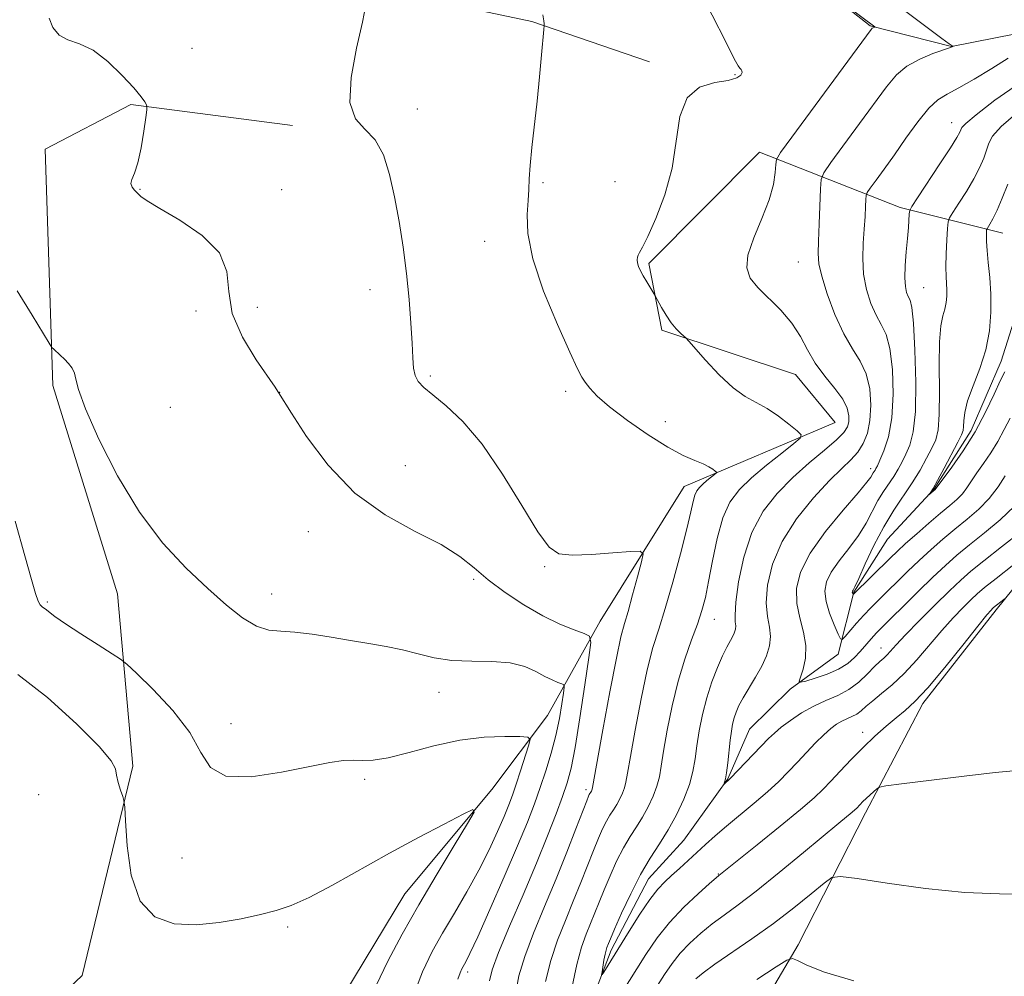
# Model space of a CAD drawing. Extents: x 2082300 to 2085200, y 342300 to 345200.
# Drawn here: x 2083595 to 2083775, y 344001 to 344175 of the extents above; entities that cross this region are included whole.
import ezdxf

# ---------------------------------------------------------------- set-up
doc = ezdxf.new("R2010")
doc.units = 0
doc.header["$MEASUREMENT"] = 0
doc.linetypes.add('rvrstm', pattern=[117.1, 50, -3.9, 0.5, -3.9, 0.5, -3.9, 0.5, -3.9, 50])
for name, color, linetype, lineweight in [('DTM HARD BREAKLINE', 7, 'Continuous', 0), ('DTM SPOT ELEVATION', 2, 'Continuous', 13), ('INDEX CONTOUR', 41, 'Continuous', 13), ('INTERMEDIATE CONTOUR', 44, 'Continuous', 0), ('STREAM - RIVER SINGLE LINE', 142, 'rvrstm', 0)]:
    doc.layers.add(name, color=color, linetype=linetype, lineweight=lineweight)

msp = doc.modelspace()

# ---------------------------------------------------------------- linework, layer by layer
at = {"layer": 'DTM HARD BREAKLINE'}
for points in [[(2083474.24, 344027.01, 1224.86), (2083495.84, 344028.22, 1223.82), (2083516.06, 344026.3, 1223.77), (2083537, 344028.71, 1223.49), (2083558.43, 344040.22, 1222.19), (2083561.05, 344061.96, 1219.49), (2083560.26, 344092.35, 1218.36), (2083559.92, 344124.85, 1215.71), (2083562.9, 344155.38, 1214.06), (2083573.96, 344175.97, 1213.72), (2083595.65, 344194.79, 1212.5), (2083612.44, 344206.82, 1212.07), (2083638.45, 344212.9, 1211.69), (2083662.16, 344219.49, 1209.3), (2083676.71, 344227.27, 1207.72), (2083697.31, 344225.35, 1206.07), (2083717.78, 344210.72, 1204.65), (2083728.61, 344193.31, 1204.39), (2083739.14, 344182.9, 1204), (2083750.12, 344174.27, 1204.13), (2083764.93, 344170.46, 1202.03), (2083780.67, 344173.55, 1200.49)], [(2083709.97, 344167.7, 1206.42), (2083688.55, 344175.05, 1208.19), (2083656.6, 344181.83, 1210.13), (2083640.19, 344183.09, 1210.13)], [(2083645.05, 344156.1, 1210.34), (2083615.6, 344159.92, 1212.19), (2083600.01, 344151.8, 1212.33), (2083601.41, 344108.82, 1214.32), (2083613.17, 344070.85, 1214.88), (2083616.01, 344039.5, 1217.77), (2083606.77, 344001.41, 1219.14), (2083581.29, 343977.32, 1221.19), (2083568.77, 343952.25, 1223.79), (2083553.55, 343935.25, 1225.61)], [(2083568.64, 343877.66, 1228), (2083577.21, 343896.63, 1227.08), (2083592.63, 343915.59, 1226.23), (2083601.11, 343933.52, 1222.8), (2083614.8, 343953.53, 1221.45), (2083630.86, 343963.17, 1220.53), (2083643.13, 343979.99, 1220.98), (2083654.37, 343997.91, 1219.25), (2083665.48, 344016.25, 1218.97), (2083681.3, 344035.24, 1217.81), (2083691.44, 344048.74, 1215.26), (2083701.04, 344065.91, 1211.38), (2083716.31, 344090.41, 1208.76), (2083743.79, 344102.03, 1205.26), (2083736.57, 344110.8, 1204.98), (2083712.26, 344118.84, 1206.23), (2083709.89, 344130.97, 1205.78), (2083730.03, 344151.27, 1204.72), (2083755.6, 344141.18, 1198.48), (2083774.28, 344136.49, 1193.16)], [(2083611.55, 343844.39, 1227.62), (2083624.36, 343854.21, 1225.78), (2083622.94, 343872.02, 1224.31), (2083640.36, 343885.83, 1223.04), (2083658.07, 343899.56, 1222.19), (2083663.2, 343913.21, 1220.63), (2083687.25, 343917.89, 1220.27), (2083702.89, 343922.34, 1218.17), (2083707.89, 343937.55, 1218.57), (2083708.2, 343961.16, 1216.61), (2083723.06, 343983.27, 1215.21), (2083737.03, 344006.98, 1211.67), (2083749.3, 344031, 1208.52), (2083759.69, 344050.9, 1206.35), (2083773.07, 344067.96, 1206.33), (2083786.96, 344085.19, 1203.7), (2083792.83, 344099.18, 1200.37), (2083797.51, 344115.94, 1197.04), (2083799.65, 344127.35, 1193.35), (2083800, 344138.58, 1191.46)]]:
    msp.add_polyline3d(points, dxfattribs=at)
at = {"layer": 'DTM SPOT ELEVATION'}
for p in [(2083626.77, 344170.15, 1211.08), (2083725.56, 344165.38, 1206.13), (2083667.76, 344159.14, 1209.41), (2083764.94, 344156.64, 1198.71), (2083690.63, 344145.71, 1207.81), (2083703.73, 344145.88, 1206.99), (2083617.27, 344144.49, 1211.95), (2083643.07, 344144.46, 1211.53), (2083680.02, 344135.04, 1208.65), (2083737.09, 344131.26, 1202.86), (2083659.12, 344126.23, 1210.66), (2083759.9, 344126.58, 1197.04), (2083627.5, 344122.38, 1212.45), (2083638.63, 344122.99, 1211.27), (2083670.09, 344110.5, 1209.74), (2083642.72, 344107.57, 1211.99), (2083694.73, 344107.76, 1208.4), (2083622.78, 344104.82, 1212.58), (2083712.89, 344102.2, 1207.23), (2083665.58, 344094.22, 1211.39), (2083750.25, 344093.66, 1200.46), (2083647.93, 344082.21, 1212.43), (2083690.9, 344075.85, 1210.16), (2083678.02, 344073.5, 1212.25), (2083641.24, 344070.86, 1213.45), (2083600.45, 344069.4, 1215.8), (2083721.81, 344066.26, 1205.22), (2083752.08, 344061.02, 1201.27), (2083671.71, 344052.95, 1214.59), (2083633.85, 344047.25, 1215.26), (2083748.76, 344045.68, 1205.48), (2083658.15, 344037.09, 1216.32), (2083598.87, 344034.32, 1218.92), (2083698.44, 344035.26, 1210.38), (2083624.95, 344022.8, 1216.77), (2083722.53, 344019.91, 1205.91), (2083644.18, 344010.24, 1218.3), (2083676.9, 344002.06, 1213.62)]:
    msp.add_point(p, dxfattribs=at)
at = {"layer": 'INDEX CONTOUR'}
for points in [[(2083685.692, 343998.319, 1210), (2083686.225, 344001.38, 1210), (2083687.28, 344004.868, 1210), (2083688.9039, 344009.13, 1210), (2083690.897, 344013.955, 1210), (2083692.994, 344018.989, 1210), (2083694.953, 344023.862, 1210), (2083696.614, 344028.136, 1210), (2083698.557, 344033.209, 1210), (2083698.891, 344034.042, 1210), (2083699.0311, 344034.341, 1210), (2083699.421, 344034.987, 1210), (2083699.5, 344035.155, 1210), (2083699.56, 344035.315, 1210), (2083699.627, 344035.624, 1210), (2083701.509, 344046.102, 1210), (2083702.787, 344053.053, 1210), (2083703.959, 344059.166, 1210), (2083704.792, 344063.044, 1210), (2083705.421, 344065.449, 1210), (2083706.0771, 344067.682, 1210), (2083706.916, 344070.687, 1210), (2083707.8, 344073.969, 1210), (2083708.518, 344076.677, 1210), (2083708.821, 344078.173, 1210), (2083708.308, 344078.671, 1210), (2083706.536, 344078.598, 1210), (2083703.314, 344078.332, 1210), (2083699.431, 344078.065, 1210), (2083695.925, 344077.937, 1210), (2083693.521, 344078.178, 1210), (2083691.707, 344079.368, 1210), (2083689.655, 344082.172, 1210), (2083686.752, 344086.931, 1210), (2083683.228, 344092.6779, 1210), (2083679.525, 344098.124, 1210), (2083676.043, 344102.248, 1210), (2083673.0051, 344105.116, 1210), (2083670.596, 344107.069, 1210), (2083668.938, 344108.436, 1210), (2083667.914, 344109.513, 1210), (2083667.346, 344110.588, 1210), (2083667.066, 344111.94, 1210), (2083666.932, 344113.83, 1210), (2083666.812, 344116.511, 1210), (2083666.593, 344120.137, 1210), (2083666.248, 344124.47, 1210), (2083665.767, 344129.174, 1210), (2083665.149, 344133.947, 1210), (2083664.4171, 344138.631, 1210), (2083663.6, 344143.101, 1210), (2083662.697, 344147.215, 1210), (2083661.583, 344150.761, 1210), (2083660.098, 344153.506, 1210), (2083658.221, 344155.428, 1210), (2083656.467, 344157.342, 1210), (2083655.486, 344160.272, 1210), (2083655.707, 344164.855, 1210), (2083656.686, 344170.172, 1210), (2083657.759, 344174.92, 1210), (2083658.403, 344178.091, 1210)], [(2083776.371, 344086.805, 1200), (2083773.786, 344084.356, 1200), (2083770.917, 344081.954, 1200), (2083768.196, 344079.771, 1200), (2083765.918, 344077.894, 1200), (2083763.8339, 344076.063, 1200), (2083761.557, 344073.93, 1200), (2083758.851, 344071.296, 1200), (2083751.38, 344063.855, 1200), (2083750.734, 344063.165, 1200), (2083748.3179, 344060.399, 1200), (2083747.303, 344059.294, 1200), (2083746.049, 344058.187, 1200), (2083744.4, 344057.149, 1200), (2083742.308, 344056.245, 1200), (2083740.152, 344055.519, 1200), (2083738.418, 344055.011, 1200), (2083737.474, 344054.781, 1200), (2083737.223, 344054.969, 1200), (2083737.448, 344055.738, 1200), (2083737.919, 344057.1859, 1200), (2083738.351, 344059.167, 1200), (2083738.444, 344061.473, 1200), (2083738.013, 344063.928, 1200), (2083737.33, 344066.482, 1200), (2083736.784, 344069.117, 1200), (2083736.738, 344071.851, 1200), (2083737.461, 344074.8409, 1200), (2083739.196, 344078.281, 1200), (2083742.003, 344082.2161, 1200), (2083745.201, 344086.104, 1200), (2083747.924, 344089.258, 1200), (2083749.525, 344091.179, 1200), (2083750.232, 344092.131, 1200), (2083750.68, 344092.879, 1200), (2083751.03, 344093.395, 1200), (2083751.195, 344093.676, 1200), (2083751.455, 344094.2, 1200), (2083751.923, 344095.209, 1200), (2083752.654, 344096.924, 1200), (2083753.456, 344099.462, 1200), (2083754.076, 344102.912, 1200), (2083754.312, 344107.214, 1200), (2083754.173, 344111.69, 1200), (2083753.721, 344115.51, 1200), (2083753.022, 344118.098, 1200), (2083752.154, 344119.891, 1200), (2083751.2011, 344121.581, 1200), (2083750.258, 344123.717, 1200), (2083749.454, 344126.2639, 1200), (2083748.929, 344129.046, 1200), (2083748.774, 344131.894, 1200), (2083748.874, 344134.673, 1200), (2083749.063, 344137.258, 1200), (2083749.207, 344139.5259, 1200), (2083749.293, 344141.362, 1200), (2083749.339, 344142.654, 1200), (2083749.391, 344143.386, 1200), (2083749.605, 344143.92, 1200), (2083750.164, 344144.712, 1200), (2083751.207, 344146.131, 1200), (2083752.6949, 344148.187, 1200), (2083754.548, 344150.8, 1200), (2083756.6569, 344153.82, 1200), (2083758.814, 344156.805, 1200), (2083760.7849, 344159.239, 1200), (2083762.45, 344160.789, 1200), (2083764.128, 344161.841, 1200), (2083766.25, 344162.962, 1200), (2083769.085, 344164.567, 1200), (2083772.257, 344166.475, 1200), (2083775.227, 344168.3549, 1200)], [(2083778.897, 344016.228, 1210), (2083773.677, 344016.278, 1210), (2083767.38, 344016.537, 1210), (2083760.203, 344017.253, 1210), (2083753.234, 344018.201, 1210), (2083747.785, 344019.042, 1210), (2083744.728, 344019.46, 1210), (2083743.164, 344019.246, 1210), (2083741.75, 344018.217, 1210), (2083739.425, 344016.28, 1210), (2083736.239, 344013.708, 1210), (2083732.522, 344010.862, 1210), (2083728.617, 344008.074, 1210), (2083721.876, 344003.463, 1210), (2083719.76, 344001.926, 1210), (2083718.4, 344000.798, 1210)]]:
    msp.add_polyline3d(points, dxfattribs=at)
at = {"layer": 'INTERMEDIATE CONTOUR'}
for points in [[(2083695.925, 343999.412, 1206), (2083696.76, 344003.445, 1206), (2083697.616, 344006.563, 1206), (2083698.456, 344008.936, 1206), (2083700.017, 344012.795, 1206), (2083700.8061, 344014.778, 1206), (2083701.714, 344017.008, 1206), (2083702.801, 344019.561, 1206), (2083704.01, 344022.213, 1206), (2083705.254, 344024.664, 1206), (2083706.462, 344026.703, 1206), (2083707.616, 344028.478, 1206), (2083708.718, 344030.223, 1206), (2083709.752, 344032.11, 1206), (2083710.653, 344034.049, 1206), (2083711.344, 344035.888, 1206), (2083711.79, 344037.584, 1206), (2083712.133, 344039.534, 1206), (2083712.559, 344042.245, 1206), (2083713.216, 344046.039, 1206), (2083714.104, 344050.49, 1206), (2083715.189, 344054.984, 1206), (2083716.413, 344059.013, 1206), (2083717.64, 344062.477, 1206), (2083718.711, 344065.38, 1206), (2083719.519, 344067.814, 1206), (2083720.1529, 344070.223, 1206), (2083720.7499, 344073.138, 1206), (2083721.434, 344076.885, 1206), (2083722.272, 344080.972, 1206), (2083723.3171, 344084.702, 1206), (2083724.634, 344087.569, 1206), (2083726.336, 344089.839, 1206), (2083728.548, 344091.97, 1206), (2083731.275, 344094.277, 1206), (2083734.041, 344096.498, 1206), (2083736.249, 344098.226, 1206), (2083737.4251, 344099.209, 1206), (2083737.576, 344099.806, 1206), (2083736.834, 344100.527, 1206), (2083735.358, 344101.739, 1206), (2083733.432, 344103.222, 1206), (2083731.371, 344104.611, 1206), (2083727.412, 344106.779, 1206), (2083725.196, 344108.377, 1206), (2083722.668, 344110.761, 1206), (2083720.193, 344113.412, 1206), (2083717.165, 344116.858, 1206), (2083716.652, 344117.4111, 1206), (2083715.669, 344118.27, 1206), (2083714.857, 344119.076, 1206), (2083713.933, 344120.192, 1206), (2083712.998, 344121.588, 1206), (2083712.16, 344123.01, 1206), (2083710.947, 344125.203, 1206), (2083709.482, 344127.634, 1206), (2083708.853, 344128.734, 1206), (2083708.356, 344129.684, 1206), (2083708.008, 344130.47, 1206), (2083707.803, 344131.119, 1206), (2083707.733, 344131.661, 1206), (2083707.781, 344132.124, 1206), (2083707.93, 344132.539, 1206), (2083708.197, 344133.013, 1206), (2083708.722, 344133.972, 1206), (2083709.68, 344135.92, 1206), (2083711.142, 344139.2, 1206), (2083712.7589, 344143.506, 1206), (2083714.083, 344148.374, 1206), (2083715.535, 344157.77, 1206), (2083716.813, 344161.146, 1206), (2083719.1061, 344163.056, 1206), (2083721.873, 344163.912, 1206), (2083724.328, 344164.319, 1206), (2083725.868, 344164.768, 1206), (2083726.604, 344165.272, 1206), (2083726.831, 344165.727, 1206), (2083726.805, 344166.056, 1206), (2083726.641, 344166.303, 1206), (2083726.4171, 344166.537, 1206), (2083726.125, 344166.957, 1206), (2083725.414, 344168.271, 1206), (2083723.848, 344171.314, 1206), (2083713.9341, 344190.8, 1206)], [(2083777.588, 344082.243, 1202), (2083774.049, 344079.42, 1202), (2083770.824, 344076.879, 1202), (2083768.477, 344074.981, 1202), (2083766.606, 344073.348, 1202), (2083764.567, 344071.416, 1202), (2083761.92, 344068.815, 1202), (2083759.055, 344065.943, 1202), (2083756.566, 344063.393, 1202), (2083754.897, 344061.617, 1202), (2083753.218, 344059.774, 1202), (2083752.61, 344059.199, 1202), (2083751.898, 344058.556, 1202), (2083750.951, 344057.639, 1202), (2083749.667, 344056.326, 1202), (2083748.077, 344054.828, 1202), (2083746.243, 344053.44, 1202), (2083744.226, 344052.367, 1202), (2083742.0831, 344051.456, 1202), (2083739.871, 344050.462, 1202), (2083737.666, 344049.216, 1202), (2083735.63, 344047.8539, 1202), (2083733.949, 344046.585, 1202), (2083732.716, 344045.54, 1202), (2083731.666, 344044.519, 1202), (2083724.753, 344037.348, 1202), (2083723.505, 344036.183, 1202), (2083723.495, 344036.199, 1202), (2083723.655, 344036.585, 1202), (2083723.807, 344037.18, 1202), (2083723.996, 344038.314, 1202), (2083724.21, 344040.0931, 1202), (2083724.664, 344044.244, 1202), (2083724.884, 344045.884, 1202), (2083725.119, 344047.183, 1202), (2083725.396, 344048.295, 1202), (2083725.754, 344049.369, 1202), (2083726.272, 344050.549, 1202), (2083727.038, 344051.976, 1202), (2083729.282, 344055.71, 1202), (2083730.405, 344057.718, 1202), (2083731.283, 344059.62, 1202), (2083731.834, 344061.41, 1202), (2083732.003, 344063.115, 1202), (2083731.792, 344064.809, 1202), (2083731.438, 344066.746, 1202), (2083731.237, 344069.227, 1202), (2083731.472, 344072.455, 1202), (2083732.358, 344076.259, 1202), (2083734.096, 344080.375, 1202), (2083736.752, 344084.519, 1202), (2083739.843, 344088.342, 1202), (2083742.751, 344091.48, 1202), (2083744.993, 344093.698, 1202), (2083746.634, 344095.29, 1202), (2083747.872, 344096.68, 1202), (2083748.868, 344098.24, 1202), (2083749.624, 344100.128, 1202), (2083750.107, 344102.447, 1202), (2083750.2749, 344105.224, 1202), (2083750.072, 344108.167, 1202), (2083749.436, 344110.905, 1202), (2083748.341, 344113.218, 1202), (2083746.916, 344115.478, 1202), (2083745.324, 344118.204, 1202), (2083743.735, 344121.708, 1202), (2083742.336, 344125.455, 1202), (2083741.315, 344128.701, 1202), (2083740.803, 344130.963, 1202), (2083740.677, 344132.803, 1202), (2083740.756, 344135.045, 1202), (2083740.881, 344138.223, 1202), (2083741.101, 344144.594, 1202), (2083741.222, 344146.289, 1202), (2083741.717, 344147.524, 1202), (2083743.011, 344149.359, 1202), (2083748.226, 344156.4501, 1202), (2083753.113, 344163.165, 1202), (2083754.905, 344165.309, 1202), (2083756.815, 344166.916, 1202), (2083759.1439, 344168.196, 1202), (2083761.538, 344169.183, 1202), (2083764.602, 344170.257, 1202), (2083765.066, 344170.432, 1202), (2083765.22, 344170.511, 1202), (2083765.066, 344170.58, 1202), (2083764.526, 344170.946, 1202), (2083763.1861, 344171.929, 1202), (2083747.918, 344183.46, 1202)], [(2083776.296, 344076.205, 1204), (2083773.058, 344073.684, 1204), (2083770.953, 344072.012, 1204), (2083769.636, 344070.894, 1204), (2083768.495, 344069.82, 1204), (2083767.032, 344068.371, 1204), (2083765.222, 344066.4859, 1204), (2083763.157, 344064.192, 1204), (2083758.621, 344058.852, 1204), (2083756.335, 344056.36, 1204), (2083754.163, 344054.323, 1204), (2083752.218, 344052.711, 1204), (2083750.614, 344051.432, 1204), (2083749.419, 344050.4051, 1204), (2083748.504, 344049.595, 1204), (2083747.69, 344048.98, 1204), (2083746.832, 344048.524, 1204), (2083745.921, 344048.137, 1204), (2083744.98, 344047.714, 1204), (2083744.014, 344047.153, 1204), (2083742.952, 344046.3601, 1204), (2083741.706, 344045.242, 1204), (2083740.22, 344043.749, 1204), (2083738.577, 344042.015, 1204), (2083736.897, 344040.217, 1204), (2083735.246, 344038.483, 1204), (2083733.494, 344036.74, 1204), (2083731.4579, 344034.867, 1204), (2083729.037, 344032.792, 1204), (2083724.022, 344028.614, 1204), (2083721.965, 344026.83, 1204), (2083720.203, 344025.2409, 1204), (2083715.424, 344020.875, 1204), (2083714.013, 344019.605, 1204), (2083712.77, 344018.463, 1204), (2083711.526, 344017.139, 1204), (2083710.065, 344015.247, 1204), (2083708.257, 344012.564, 1204), (2083706.317, 344009.506, 1204), (2083701.664, 344002.036, 1204), (2083701.362, 344001.58, 1204), (2083701.281, 344001.597, 1204), (2083701.351, 344002.103, 1204), (2083701.708, 344004.222, 1204), (2083701.913, 344005.29, 1204), (2083702.094, 344006.038, 1204), (2083702.25, 344006.521, 1204), (2083702.549, 344007.261, 1204), (2083702.901, 344008.098, 1204), (2083703.649, 344009.836, 1204), (2083704.923, 344012.737, 1204), (2083706.57, 344016.298, 1204), (2083708.3659, 344019.825, 1204), (2083710.125, 344022.796, 1204), (2083711.807, 344025.381, 1204), (2083713.411, 344027.924, 1204), (2083714.917, 344030.671, 1204), (2083716.23, 344033.496, 1204), (2083717.236, 344036.175, 1204), (2083717.871, 344038.564, 1204), (2083718.269, 344040.836, 1204), (2083718.6109, 344043.245, 1204), (2083719.054, 344045.973, 1204), (2083719.648, 344048.926, 1204), (2083720.416, 344051.943, 1204), (2083721.356, 344054.856, 1204), (2083722.358, 344057.478, 1204), (2083723.289, 344059.618, 1204), (2083724.042, 344061.151, 1204), (2083725.067, 344063.024, 1204), (2083725.399, 344063.744, 1204), (2083725.608, 344064.422, 1204), (2083725.672, 344065.068, 1204), (2083725.603, 344065.783, 1204), (2083725.549, 344067.023, 1204), (2083725.691, 344069.336, 1204), (2083726.192, 344073.043, 1204), (2083727.147, 344077.556, 1204), (2083728.631, 344082.06, 1204), (2083730.685, 344085.914, 1204), (2083733.206, 344089.165, 1204), (2083736.051, 344092.037, 1204), (2083739.039, 344094.689, 1204), (2083741.825, 344097.032, 1204), (2083744.021, 344098.914, 1204), (2083745.354, 344100.255, 1204), (2083745.995, 344101.256, 1204), (2083746.231, 344102.191, 1204), (2083746.266, 344103.296, 1204), (2083745.974, 344104.651, 1204), (2083745.15, 344106.3, 1204), (2083743.686, 344108.265, 1204), (2083741.884, 344110.476, 1204), (2083740.1449, 344112.84, 1204), (2083738.742, 344115.274, 1204), (2083737.445, 344117.723, 1204), (2083735.897, 344120.14, 1204), (2083733.87, 344122.473, 1204), (2083729.674, 344126.607, 1204), (2083728.295, 344128.339, 1204), (2083727.667, 344130.177, 1204), (2083727.889, 344132.528, 1204), (2083728.951, 344135.646, 1204), (2083730.418, 344139.163, 1204), (2083731.75, 344142.558, 1204), (2083732.5341, 344145.391, 1204), (2083732.86, 344147.551, 1204), (2083732.944, 344149.009, 1204), (2083733.076, 344149.925, 1204), (2083733.832, 344151.221, 1204), (2083735.858, 344154.006, 1204), (2083750.31, 344173.584, 1204), (2083750.531, 344173.822, 1204), (2083750.676, 344173.901, 1204), (2083751.005, 344174.028, 1204), (2083751, 344174.059, 1204), (2083741.01, 344181.509, 1204)], [(2083680.871, 344000.47, 1212), (2083681.368, 344002.426, 1212), (2083682.54, 344005.58, 1212), (2083684.532, 344010.371, 1212), (2083686.988, 344016.119, 1212), (2083689.423, 344021.866, 1212), (2083691.443, 344026.818, 1212), (2083693.0131, 344030.851, 1212), (2083694.184, 344034.0109, 1212), (2083695.033, 344036.497, 1212), (2083695.724, 344039.1321, 1212), (2083696.446, 344042.894, 1212), (2083697.323, 344048.337, 1212), (2083698.221, 344054.3161, 1212), (2083698.941, 344059.261, 1212), (2083699.287, 344062.027, 1212), (2083699.07, 344063.165, 1212), (2083698.104, 344063.65, 1212), (2083696.268, 344064.307, 1212), (2083693.692, 344065.357, 1212), (2083690.574, 344066.871, 1212), (2083687.135, 344068.865, 1212), (2083683.701, 344071.143, 1212), (2083680.624, 344073.453, 1212), (2083678.07, 344075.61, 1212), (2083675.47, 344077.691, 1212), (2083672.067, 344079.842, 1212), (2083667.361, 344082.243, 1212), (2083661.868, 344085.237, 1212), (2083656.359, 344089.203, 1212), (2083651.507, 344094.263, 1212), (2083647.599, 344099.51, 1212), (2083644.827, 344103.779, 1212), (2083642.459, 344107.497, 1212), (2083642.342, 344107.727, 1212), (2083641.864, 344108.477, 1212), (2083638.401, 344113.482, 1212), (2083635.919, 344117.589, 1212), (2083634.08, 344121.92, 1212), (2083633.4359, 344125.921, 1212), (2083633.081, 344129.559, 1212), (2083631.75, 344132.935, 1212), (2083628.606, 344136.093, 1212), (2083624.54, 344138.86, 1212), (2083620.871, 344141.006, 1212), (2083618.601, 344142.389, 1212), (2083617.455, 344143.217, 1212), (2083616.839, 344143.78, 1212), (2083616.285, 344144.325, 1212), (2083615.831, 344144.909, 1212), (2083615.642, 344145.542, 1212), (2083615.8291, 344146.2881, 1212), (2083616.294, 344147.43, 1212), (2083616.885, 344149.3, 1212), (2083617.468, 344152.045, 1212), (2083617.972, 344155.062, 1212), (2083618.341, 344157.557, 1212), (2083618.534, 344158.957, 1212), (2083618.559, 344159.561, 1212), (2083618.439, 344159.885, 1212), (2083618.149, 344160.395, 1212), (2083617.476, 344161.344, 1212), (2083616.1611, 344162.935, 1212), (2083614.054, 344165.229, 1212), (2083611.446, 344167.728, 1212), (2083608.7349, 344169.7951, 1212), (2083606.268, 344170.998, 1212), (2083604.181, 344171.724, 1212), (2083602.56, 344172.568, 1212), (2083601.454, 344173.956, 1212), (2083600.778, 344175.654, 1212)], [(2083691.083, 344000.334, 1208), (2083692.0201, 344004.156, 1208), (2083693.26, 344007.847, 1208), (2083694.676, 344011.445, 1208), (2083696.126, 344014.948, 1208), (2083697.485, 344018.328, 1208), (2083699.779, 344024.18, 1208), (2083700.679, 344026.385, 1208), (2083701.45, 344028.127, 1208), (2083702.143, 344029.502, 1208), (2083702.799, 344030.61, 1208), (2083703.426, 344031.575, 1208), (2083704.025, 344032.523, 1208), (2083704.5859, 344033.548, 1208), (2083705.076, 344034.602, 1208), (2083705.452, 344035.6011, 1208), (2083705.709, 344036.604, 1208), (2083705.998, 344038.231, 1208), (2083706.507, 344041.246, 1208), (2083707.363, 344046.071, 1208), (2083708.446, 344051.772, 1208), (2083709.574, 344057.075, 1208), (2083710.619, 344061.09, 1208), (2083711.661, 344064.458, 1208), (2083712.836, 344068.203, 1208), (2083714.212, 344073.006, 1208), (2083715.603, 344078.184, 1208), (2083716.755, 344082.713, 1208), (2083717.491, 344085.8141, 1208), (2083717.923, 344087.702, 1208), (2083718.239, 344088.838, 1208), (2083718.602, 344089.628, 1208), (2083719.071, 344090.253, 1208), (2083719.68, 344090.84, 1208), (2083720.431, 344091.475, 1208), (2083722.124, 344092.833, 1208), (2083722.166, 344092.997, 1208), (2083721.961, 344093.196, 1208), (2083721.528, 344093.538, 1208), (2083720.811, 344094.0031, 1208), (2083719.737, 344094.54, 1208), (2083718.219, 344095.152, 1208), (2083716.121, 344096.069, 1208), (2083713.294, 344097.572, 1208), (2083709.73, 344099.816, 1208), (2083705.975, 344102.431, 1208), (2083702.721, 344104.918, 1208), (2083700.487, 344106.88, 1208), (2083699.122, 344108.333, 1208), (2083698.305, 344109.395, 1208), (2083697.7, 344110.314, 1208), (2083696.901, 344111.841, 1208), (2083695.487, 344114.856, 1208), (2083693.236, 344119.877, 1208), (2083690.725, 344125.971, 1208), (2083688.736, 344131.845, 1208), (2083687.834, 344136.472, 1208), (2083687.734, 344139.898, 1208), (2083687.937, 344142.435, 1208), (2083688.05, 344144.4329, 1208), (2083688.107, 344146.385, 1208), (2083688.246, 344148.816, 1208), (2083688.569, 344152.116, 1208), (2083689.521, 344160.5139, 1208), (2083689.981, 344164.961, 1208), (2083690.365, 344168.954, 1208), (2083690.786, 344173.589, 1208), (2083690.836, 344174.287, 1208), (2083690.83, 344174.6379, 1208), (2083690.781, 344175.1841, 1208), (2083690.585, 344176.241, 1208)], [(2083774.717, 344092.369, 1198), (2083773.416, 344090.342, 1198), (2083771.808, 344088.255, 1198), (2083769.894, 344086.305, 1198), (2083767.774, 344084.466, 1198), (2083765.569, 344082.663, 1198), (2083763.379, 344080.827, 1198), (2083761.217, 344078.935, 1198), (2083759.073, 344076.972, 1198), (2083756.955, 344074.95, 1198), (2083751.611, 344069.68, 1198), (2083750.263, 344068.326, 1198), (2083748.975, 344066.971, 1198), (2083747.672, 344065.52, 1198), (2083745.58, 344063.085, 1198), (2083745.067, 344062.552, 1198), (2083744.737, 344062.676, 1198), (2083744.307, 344063.562, 1198), (2083743.587, 344065.23, 1198), (2083742.764, 344067.344, 1198), (2083742.12, 344069.484, 1198), (2083741.896, 344071.338, 1198), (2083742.193, 344073.036, 1198), (2083743.071, 344074.822, 1198), (2083744.526, 344076.875, 1198), (2083746.279, 344079.131, 1198), (2083747.987, 344081.464, 1198), (2083749.386, 344083.753, 1198), (2083751.5491, 344087.835, 1198), (2083752.552, 344089.484, 1198), (2083754.4189, 344092.242, 1198), (2083755.211, 344093.538, 1198), (2083755.935, 344094.871, 1198), (2083756.642, 344096.2919, 1198), (2083757.3529, 344097.946, 1198), (2083757.969, 344100.342, 1198), (2083758.3621, 344104.077, 1198), (2083758.443, 344109.412, 1198), (2083758.286, 344115.2399, 1198), (2083758.007, 344120.1149, 1198), (2083757.702, 344122.977, 1198), (2083757.392, 344124.304, 1198), (2083757.079, 344124.959, 1198), (2083756.777, 344125.689, 1198), (2083756.542, 344126.779, 1198), (2083756.444, 344128.399, 1198), (2083756.5231, 344130.621, 1198), (2083756.714, 344133.142, 1198), (2083756.926, 344135.56, 1198), (2083757.084, 344137.544, 1198), (2083757.243, 344140.016, 1198), (2083757.328, 344140.62, 1198), (2083757.721, 344141.386, 1198), (2083758.76, 344142.9741, 1198), (2083762.83, 344149.12, 1198), (2083764.752, 344152.074, 1198), (2083765.907, 344153.928, 1198), (2083766.43, 344154.874, 1198), (2083766.611, 344155.329, 1198), (2083766.792, 344155.715, 1198), (2083767.524, 344156.48, 1198), (2083769.411, 344158.077, 1198), (2083772.832, 344160.736, 1198), (2083777.286, 344163.813, 1198)], [(2083775.617, 344102.848, 1196), (2083774.529, 344100.781, 1196), (2083773.372, 344098.625, 1196), (2083772.072, 344096.543, 1196), (2083770.742, 344094.615, 1196), (2083769.541, 344092.899, 1196), (2083767.75, 344090.185, 1196), (2083766.907, 344089.091, 1196), (2083765.902, 344088.0709, 1196), (2083764.618, 344086.956, 1196), (2083762.941, 344085.555, 1196), (2083760.84, 344083.76, 1196), (2083758.601, 344081.806, 1196), (2083756.5899, 344080.014, 1196), (2083755.06, 344078.604, 1196), (2083753.809, 344077.404, 1196), (2083747.0409, 344070.779, 1196), (2083747.026, 344070.785, 1196), (2083746.932, 344071.007, 1196), (2083746.901, 344071.1091, 1196), (2083746.89, 344071.197, 1196), (2083746.904, 344071.2779, 1196), (2083746.946, 344071.363, 1196), (2083747.048, 344071.534, 1196), (2083747.3569, 344072.158, 1196), (2083748.051, 344073.669, 1196), (2083749.2469, 344076.327, 1196), (2083750.824, 344079.68, 1196), (2083752.604, 344083.099, 1196), (2083754.423, 344086.089, 1196), (2083757.809, 344091.089, 1196), (2083759.227, 344093.4, 1196), (2083760.416, 344095.542, 1196), (2083761.362, 344097.374, 1196), (2083762.055, 344098.903, 1196), (2083762.502, 344100.704, 1196), (2083762.715, 344103.495, 1196), (2083762.73, 344107.69, 1196), (2083762.683, 344112.478, 1196), (2083762.737, 344116.74, 1196), (2083763.002, 344119.639, 1196), (2083763.3869, 344121.445, 1196), (2083763.75, 344122.711, 1196), (2083763.979, 344123.89, 1196), (2083764.076, 344125.053, 1196), (2083764.075, 344126.173, 1196), (2083763.939, 344128.582, 1196), (2083763.9169, 344130.369, 1196), (2083763.9839, 344132.7639, 1196), (2083764.102, 344135.301, 1196), (2083764.216, 344137.367, 1196), (2083764.3131, 344138.56, 1196), (2083764.561, 344139.319, 1196), (2083765.173, 344140.295, 1196), (2083766.276, 344141.966, 1196), (2083767.65, 344144.121, 1196), (2083768.987, 344146.376, 1196), (2083770.042, 344148.413, 1196), (2083770.803, 344150.166, 1196), (2083771.317, 344151.636, 1196), (2083771.711, 344152.881, 1196), (2083772.417, 344154.189, 1196), (2083773.947, 344155.907, 1196), (2083776.6329, 344158.2251, 1196)], [(2083774.614, 344111.25, 1194), (2083773.85, 344109.774, 1194), (2083772.693, 344107.235, 1194), (2083771.146, 344103.942, 1194), (2083769.244, 344100.351, 1194), (2083767.082, 344096.893, 1194), (2083764.989, 344093.908, 1194), (2083761.962, 344089.883, 1194), (2083760.83, 344088.918, 1194), (2083761.147, 344089.35, 1194), (2083761.592, 344090.067, 1194), (2083762.393, 344091.481, 1194), (2083763.597, 344093.72, 1194), (2083766.081, 344098.457, 1194), (2083766.759, 344099.8, 1194), (2083767.054, 344100.588, 1194), (2083767.131, 344101.3, 1194), (2083767.162, 344102.351, 1194), (2083767.343, 344103.889, 1194), (2083767.876, 344105.999, 1194), (2083768.873, 344108.714, 1194), (2083770.081, 344111.874, 1194), (2083771.155, 344115.271, 1194), (2083771.823, 344118.718, 1194), (2083772.108, 344122.117, 1194), (2083772.104, 344125.391, 1194), (2083771.9079, 344128.4511, 1194), (2083771.634, 344131.165, 1194), (2083771.399, 344133.384, 1194), (2083771.289, 344135.004, 1194), (2083771.2761, 344136.09, 1194), (2083771.303, 344136.75, 1194), (2083771.332, 344137.102, 1194), (2083771.405, 344137.327, 1194), (2083771.932, 344138.156, 1194), (2083772.469, 344139.122, 1194), (2083773.223, 344140.678, 1194), (2083774.177, 344142.897, 1194), (2083775.175, 344145.457, 1194)], [(2083675.137, 344000.7381, 1214), (2083675.547, 344001.905, 1214), (2083675.868, 344002.635, 1214), (2083676.57, 344003.896, 1214), (2083677.324, 344005.411, 1214), (2083678.735, 344008.46, 1214), (2083680.956, 344013.433, 1214), (2083683.562, 344019.376, 1214), (2083685.979, 344024.997, 1214), (2083687.774, 344029.324, 1214), (2083689.067, 344032.657, 1214), (2083690.121, 344035.613, 1214), (2083691.14, 344038.688, 1214), (2083692.105, 344041.889, 1214), (2083692.939, 344045.101, 1214), (2083693.585, 344048.175, 1214), (2083694.045, 344050.844, 1214), (2083694.339, 344052.806, 1214), (2083694.473, 344053.876, 1214), (2083694.3891, 344054.315, 1214), (2083694.016, 344054.503, 1214), (2083693.3, 344054.761, 1214), (2083692.26, 344055.196, 1214), (2083690.934, 344055.862, 1214), (2083689.325, 344056.757, 1214), (2083687.289, 344057.669, 1214), (2083684.649, 344058.331, 1214), (2083681.3279, 344058.574, 1214), (2083677.65, 344058.614, 1214), (2083674.04, 344058.762, 1214), (2083670.817, 344059.246, 1214), (2083667.879, 344059.953, 1214), (2083665.017, 344060.687, 1214), (2083662.051, 344061.2979, 1214), (2083658.917, 344061.8279, 1214), (2083655.576, 344062.368, 1214), (2083652.049, 344062.969, 1214), (2083648.582, 344063.529, 1214), (2083645.476, 344063.91, 1214), (2083642.928, 344064.061, 1214), (2083640.709, 344064.291, 1214), (2083638.484, 344064.998, 1214), (2083635.962, 344066.501, 1214), (2083633.026, 344068.802, 1214), (2083629.603, 344071.826, 1214), (2083625.675, 344075.543, 1214), (2083621.4509, 344080.108, 1214), (2083617.195, 344085.722, 1214), (2083613.189, 344092.351, 1214), (2083609.783, 344099.029, 1214), (2083607.347, 344104.554, 1214), (2083606.095, 344108.054, 1214), (2083605.63, 344109.963, 1214), (2083605.398, 344111.047, 1214), (2083604.959, 344111.9419, 1214), (2083604.306, 344112.781, 1214), (2083603.544, 344113.569, 1214), (2083602.775, 344114.302, 1214), (2083601.579, 344115.382, 1214), (2083601.245, 344115.7219, 1214), (2083600.748, 344116.472, 1214), (2083597.675, 344121.5711, 1214), (2083594.9269, 344125.995, 1214)], [(2083666.827, 343997.155, 1216), (2083668.714, 344002.089, 1216), (2083670.473, 344005.788, 1216), (2083672.342, 344009.117, 1216), (2083674.483, 344012.759, 1216), (2083676.748, 344016.662, 1216), (2083678.914, 344020.587, 1216), (2083680.791, 344024.308, 1216), (2083682.332, 344027.632, 1216), (2083683.523, 344030.374, 1216), (2083684.385, 344032.459, 1216), (2083685.065, 344034.251, 1216), (2083685.744, 344036.221, 1216), (2083686.544, 344038.667, 1216), (2083687.994, 344043.226, 1216), (2083688.27, 344044.352, 1216), (2083687.857, 344044.782, 1216), (2083686.399, 344044.884, 1216), (2083683.663, 344044.931, 1216), (2083679.896, 344044.799, 1216), (2083675.466, 344044.271, 1216), (2083670.761, 344043.234, 1216), (2083666.262, 344042.01, 1216), (2083662.468, 344041.024, 1216), (2083659.723, 344040.588, 1216), (2083657.744, 344040.5401, 1216), (2083656.088, 344040.6, 1216), (2083654.298, 344040.521, 1216), (2083651.84, 344040.173, 1216), (2083648.168, 344039.459, 1216), (2083643.048, 344038.41, 1216), (2083637.508, 344037.592, 1216), (2083632.893, 344037.699, 1216), (2083630.115, 344039.246, 1216), (2083628.353, 344042.022, 1216), (2083626.353, 344045.638, 1216), (2083623.243, 344049.6581, 1216), (2083619.668, 344053.469, 1216), (2083616.657, 344056.411, 1216), (2083614.902, 344058.07, 1216), (2083613.755, 344058.994, 1216), (2083612.23, 344059.978, 1216), (2083609.6479, 344061.599, 1216), (2083606.53, 344063.581, 1216), (2083603.703, 344065.433, 1216), (2083601.799, 344066.77, 1216), (2083600.026, 344068.135, 1216), (2083599.547, 344068.463, 1216), (2083599.142, 344068.852, 1216), (2083598.75, 344069.5699, 1216), (2083598.286, 344070.937, 1216), (2083597.5611, 344073.482, 1216), (2083596.36, 344077.79, 1216), (2083594.5601, 344084.089, 1216)], [(2083774.7241, 344070.029, 1206), (2083774.472, 344069.859, 1206), (2083772.584, 344068.375, 1206), (2083772.4219, 344068.223, 1206), (2083772.144, 344067.928, 1206), (2083771.39, 344067.03, 1206), (2083769.748, 344064.991, 1206), (2083766.997, 344061.539, 1206), (2083763.7001, 344057.455, 1206), (2083760.609, 344053.783, 1206), (2083758.287, 344051.295, 1206), (2083756.51, 344049.673, 1206), (2083754.865, 344048.328, 1206), (2083753.019, 344046.774, 1206), (2083750.979, 344044.955, 1206), (2083748.837, 344042.92, 1206), (2083746.694, 344040.747, 1206), (2083744.691, 344038.629, 1206), (2083742.978, 344036.785, 1206), (2083741.57, 344035.307, 1206), (2083739.948, 344033.773, 1206), (2083737.457, 344031.634, 1206), (2083733.732, 344028.573, 1206), (2083729.5681, 344025.203, 1206), (2083722.628, 344019.617, 1206), (2083722.116, 344019.182, 1206), (2083720.93, 344018.149, 1206), (2083718.854, 344016.303, 1206), (2083716.2551, 344013.847, 1206), (2083713.641, 344011.093, 1206), (2083711.387, 344008.264, 1206), (2083709.326, 344005.236, 1206), (2083704.699, 343997.884, 1206)], [(2083660.24, 343999.577, 1218), (2083662.374, 344004.0229, 1218), (2083665.004, 344008.934, 1218), (2083668.047, 344014.278, 1218), (2083671.3479, 344019.892, 1218), (2083674.457, 344025.09, 1218), (2083676.849, 344029.054, 1218), (2083678.06, 344031.167, 1218), (2083677.854, 344031.608, 1218), (2083676.0569, 344030.754, 1218), (2083672.615, 344028.964, 1218), (2083667.974, 344026.513, 1218), (2083662.699, 344023.658, 1218), (2083652.3169, 344017.883, 1218), (2083648.066, 344015.636, 1218), (2083644.814, 344014.159, 1218), (2083642.081, 344013.227, 1218), (2083639.207, 344012.501, 1218), (2083635.695, 344011.732, 1218), (2083631.6959, 344011.045, 1218), (2083627.527, 344010.657, 1218), (2083623.509, 344010.839, 1218), (2083619.985, 344012.09, 1218), (2083617.305, 344014.9639, 1218), (2083615.7, 344019.6701, 1218), (2083614.929, 344025.034, 1218), (2083614.6351, 344029.538, 1218), (2083614.499, 344032.081, 1218), (2083614.373, 344033.238, 1218), (2083614.146, 344033.998, 1218), (2083613.756, 344035.135, 1218), (2083613.322, 344036.538, 1218), (2083613.009, 344037.879, 1218), (2083612.811, 344039.01, 1218), (2083612.0491, 344040.5, 1218), (2083609.875, 344043.097, 1218), (2083605.759, 344047.224, 1218), (2083600.454, 344051.996, 1218), (2083595.029, 344056.204, 1218)], [(2083776.876, 344038.751, 1208), (2083772.908, 344038.374, 1208), (2083767.227, 344037.6919, 1208), (2083755.853, 344036.278, 1208), (2083752.978, 344035.906, 1208), (2083751.813, 344035.676, 1208), (2083751.359, 344035.392, 1208), (2083750.113, 344034.289, 1208), (2083749.4129, 344033.642, 1208), (2083748.824, 344033.065, 1208), (2083747.7049, 344031.889, 1208), (2083747.37, 344031.5721, 1208), (2083746.856, 344031.131, 1208), (2083744.437, 344029.14, 1208), (2083738.002, 344023.787, 1208), (2083733.586, 344020.139, 1208), (2083729.42, 344016.783, 1208), (2083726.139, 344014.28, 1208), (2083723.587, 344012.42, 1208), (2083721.403, 344010.806, 1208), (2083719.3069, 344009.114, 1208), (2083717.328, 344007.323, 1208), (2083715.569, 344005.485, 1208), (2083714.085, 344003.623, 1208), (2083712.729, 344001.63, 1208), (2083709.651, 343996.763, 1208)], [(2083747.176, 344000.468, 1212), (2083741.804, 344002.0499, 1212), (2083738.616, 344003.284, 1212), (2083736.916, 344004.13, 1212), (2083735.979, 344004.515, 1212), (2083734.968, 344004.223, 1212), (2083733.015, 344003.005, 1212), (2083729.506, 344000.702, 1212)]]:
    msp.add_polyline3d(points, dxfattribs=at)
at = {"layer": 'STREAM - RIVER SINGLE LINE'}
msp.add_polyline3d([(2083696.09, 343987.96, 1205.17), (2083703.03, 344006.04, 1203.59), (2083709.8, 344019.03, 1203.16), (2083716.25, 344026.07, 1202.85), (2083724.23, 344037.21, 1201.91), (2083728.16, 344046.27, 1200.89), (2083735.56, 344053.53, 1200.3), (2083744.29, 344059.92, 1198.55), (2083747.14, 344071.19, 1195.9), (2083753.31, 344080.85, 1194.58), (2083761.81, 344089.96, 1193.92), (2083768.5, 344100.62, 1193.38), (2083773.96, 344113.25, 1193.47), (2083777.78, 344125.31, 1192.69)], dxfattribs=at)

doc.saveas('drawing.dxf')
